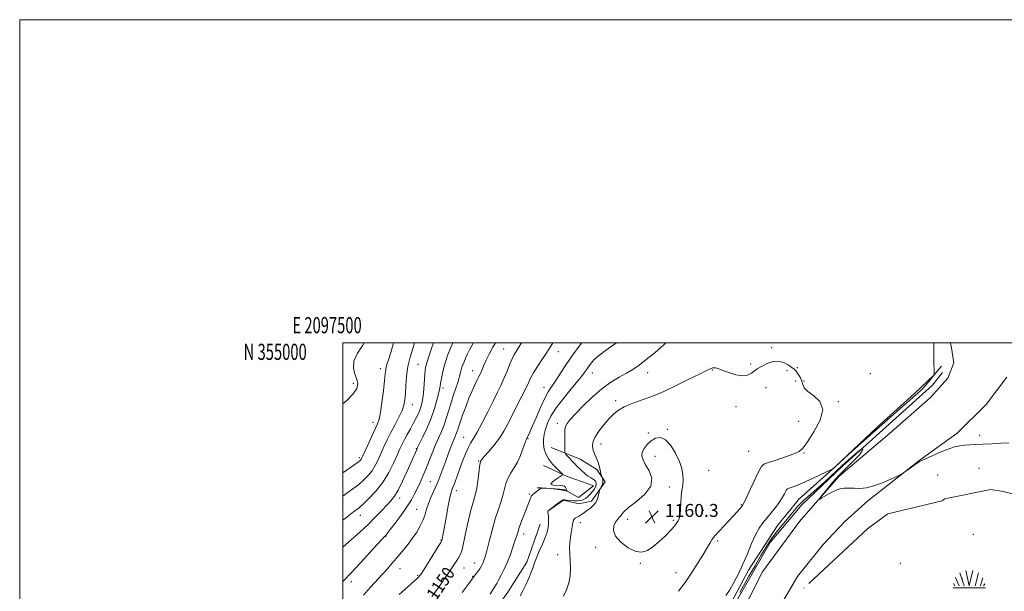
# Model space of a CAD drawing. Extents: x 2097300 to 2100200, y 352300 to 355200.
# Drawn here: x 2097300 to 2097909, y 354846 to 355200 of the extents above; entities that cross this region are included whole.
import ezdxf
from ezdxf.enums import TextEntityAlignment as Align

# ---------------------------------------------------------------- set-up
doc = ezdxf.new("R2010")
doc.units = 0
doc.header["$MEASUREMENT"] = 0
doc.linetypes.add('rvrstm', pattern=[117.1, 50, -3.9, 0.5, -3.9, 0.5, -3.9, 0.5, -3.9, 50])
for name, color, linetype, lineweight in [('32000', 7, 'Continuous', 0), ('32001', 7, 'Continuous', 0), ('DTM HARD BREAKLINE', 7, 'Continuous', 0), ('DTM SPOT ELEVATION', 2, 'Continuous', 13), ('INDEX CONTOUR', 41, 'Continuous', 13), ('INDEX CONTOUR LABEL', 244, 'Continuous', 0), ('INTERMEDIATE CONTOUR', 44, 'Continuous', 0), ('MARSH - SWAMP OUTLINE', 122, 'rvrstm', 0), ('MARSH OR SWAMP SYMBOL', 171, 'Continuous', 0), ('SPOT ELEVATION', 7, 'Continuous', 0)]:
    doc.layers.add(name, color=color, linetype=linetype, lineweight=lineweight)
doc.styles.add('Style-ITALICS', font='ITALICS.shx')
doc.styles.add('Style-WORKING', font='WORKING.shx')

# ---------------------------------------------------------------- blocks, each defined once
blk = doc.blocks.new('SWAMP')
at = {"layer": 'MARSH OR SWAMP SYMBOL'}
for p, q in [((-8.4, 6.38), (-6.07, 1.16)), ((-5.7, 9.24), (-3.12, 1.16)), ((-2.09, 10.82), (0.02, 1.16)), ((2.42, 10.75), (0.06, 1.16)), ((5.75, 9.32), (3.72, 1.16)), ((8.6, 6.24), (7.04, 1.16)), ((-9.92, 0), (10.08, 0)), ((-9.61, 2.67), (-8.84, 1.16)), ((9.68, 2.45), (8.88, 1.16))]:
    blk.add_line(p, q, dxfattribs=at)
blk = doc.blocks.new('SPOT')
at = {"layer": 'SPOT ELEVATION'}
for p, q in [((-3.91, -3.91), (3.82, 3.81)), ((-1.65, 3.77), (1.72, -3.93))]:
    blk.add_line(p, q, dxfattribs=at)

msp = doc.modelspace()

# ---------------------------------------------------------------- linework, layer by layer
at = {"layer": '32000', "flags": 128}
for points in [[(2097300, 352300), (2100200, 352300), (2100200, 355200), (2097300, 355200), (2097300, 352300)], [(2097500, 352500), (2100000, 352500), (2100000, 355000), (2097500, 355000), (2097500, 352500)]]:
    msp.add_lwpolyline(points, dxfattribs=at)
at = {"layer": 'DTM HARD BREAKLINE'}
for points in [[(2097500, 354514.894, 1151.223), (2097541.12, 354514.7, 1152.23), (2097612.75, 354515.42, 1153.14), (2097647.2, 354517.44, 1153.17), (2097659.88, 354520.4, 1153.3), (2097670.98, 354526.01, 1153.51), (2097683.45, 354537.88, 1153.72), (2097690.04, 354548.17, 1153.64), (2097694.15, 354562.92, 1153.62), (2097695.58, 354587.97, 1153.3), (2097701.53, 354647.15, 1153.52), (2097708.83, 354707.18, 1153.55), (2097718.88, 354755.47, 1153.63), (2097730.46, 354794.43, 1153.79), (2097743.24, 354825.9, 1153.8), (2097759.78, 354858.48, 1153.9), (2097782.62, 354889.59, 1153.91), (2097807.02, 354917.27, 1154.1), (2097839.69, 354944.99, 1154.46), (2097863.8, 354966.3, 1154.97), (2097874.42, 354978.17, 1154.81), (2097878.12, 354987.65, 1155.54), (2097876.64, 354998.18, 1155.58), (2097875.96, 355000, 1155.591)], [(2097740.43, 354839.18, 1155.65), (2097751.12, 354859.32, 1155.65), (2097769.1, 354886.98, 1155.03), (2097781.76, 354902.72, 1155.08), (2097781.92, 354902.92, 1155.08), (2097804.88, 354923.63, 1156.08), (2097830.63, 354947.78, 1156.51), (2097853.89, 354968.75, 1156.56), (2097865.73, 354980.17, 1156.04), (2097870.5, 354985.62, 1155.56)], [(2097500, 354517.52, 1149.727), (2097537.21, 354516.84, 1151.27), (2097596.27, 354516.78, 1151.7), (2097634.04, 354518.1, 1151.17), (2097656.54, 354521.51, 1151.6), (2097671.08, 354529.17, 1151.74), (2097683.74, 354546.32, 1151.65), (2097687.23, 354558.24, 1151.6), (2097690.62, 354591.41, 1151.41), (2097698.73, 354662.94, 1152.56), (2097705.46, 354714.5, 1152.37), (2097717.83, 354767.52, 1152.65), (2097728.77, 354803.07, 1152.8), (2097743.91, 354840.56, 1153.13), (2097764.61, 354876.49, 1153.13), (2097784.12, 354899.82, 1153.28), (2097809.4, 354923.9, 1153.66), (2097842.21, 354953.43, 1154.57), (2097864.96, 354973.9, 1155.19), (2097871.22, 354981.62, 1154.86)], [(2097911.05, 354978.88, 1155.68), (2097898.16, 354962.02, 1154.88), (2097880.33, 354944.19, 1154.36), (2097857.25, 354927.63, 1154.05), (2097824.87, 354902.39, 1153.9), (2097810.61, 354889.35, 1153.65), (2097797.41, 354875.23, 1153.1), (2097781.46, 354855.53, 1153.42), (2097770.87, 354837.56, 1153.33)], [(2097628.912, 354935.411, 1155.105), (2097646.874, 354928.052, 1156.995), (2097657.243, 354921.682, 1157.625), (2097662.48, 354914.165, 1158.325), (2097653.965, 354902.146, 1157.555), (2097646.134, 354900.424, 1156.995), (2097636.628, 354902.743, 1156.085), (2097626.966, 354895.854, 1156.015)], [(2097624.177, 354924.251, 1153.355), (2097638.883, 354917.393, 1154.125), (2097648.402, 354913.991, 1154.895), (2097655.201, 354911.638, 1154.965), (2097645.813, 354904.482, 1154.335), (2097637.089, 354909.248, 1153.915), (2097622.994, 354910.427, 1153.985), (2097620.287, 354910.393, 1153.635)], [(2097622.19, 354887.943, 1155.245), (2097613.818, 354864.282, 1155.525), (2097602.134, 354845.725, 1155.245), (2097589.09, 354827.693, 1154.965), (2097573.89, 354808.822, 1154.895), (2097559.495, 354790.502, 1155.315), (2097544.823, 354772.72, 1155.945), (2097539.068, 354756.402, 1156.995), (2097539.614, 354734.206, 1156.855), (2097544.588, 354704.212, 1157.485), (2097548.159, 354678.263, 1157.485), (2097547.505, 354643.596, 1156.995), (2097541.681, 354611.031, 1157.415), (2097533.593, 354586.291, 1156.855), (2097523.651, 354558.279, 1156.995), (2097521.125, 354543.626, 1156.785)]]:
    msp.add_polyline3d(points, dxfattribs=at)
at = {"layer": 'DTM SPOT ELEVATION'}
for p in [(2097599.6, 354996.24, 1147.1), (2097633.43, 354994.68, 1150.7), (2097765.35, 354997.12, 1157.1), (2097523.26, 354984.18, 1135.5), (2097546.55, 354986.75, 1139.1), (2097580.39, 354982.86, 1145.3), (2097728.77, 354983.32, 1158.1), (2097752.41, 354987.07, 1157.5), (2097774.94, 354982.77, 1159.1), (2097781.24, 354984.68, 1157.5), (2097654.44, 354981.33, 1154.7), (2097688.72, 354981.67, 1156.7), (2097780.15, 354976.46, 1159.2), (2097785.54, 354976.4, 1157.8), (2097826.48, 354981.05, 1157.2), (2097506.575, 354975.053, 1133.615), (2097562.07, 354972.08, 1142.4), (2097624.42, 354972.56, 1151.3), (2097762, 354972.4, 1159.4), (2097668.87, 354964.26, 1157.6), (2097806.63, 354963.71, 1157.9), (2097543.1, 354961.74, 1138.7), (2097743.35, 354960.49, 1158.9), (2097782.17, 354951.6, 1158.6), (2097518.69, 354950.98, 1135.4), (2097632.84, 354950.35, 1155.5), (2097700.88, 354946.61, 1159.9), (2097574.72, 354941.6, 1147.1), (2097614.7, 354940.85, 1152.1), (2097689.11, 354944.34, 1159.8), (2097894.171, 354942.748, 1154.265), (2097545.41, 354934.56, 1141.9), (2097659.85, 354937.51, 1158.7), (2097510.25, 354928.95, 1135.7), (2097693.21, 354929.78, 1160.5), (2097751.15, 354932.99, 1159.1), (2097785.53, 354932, 1157.9), (2097584.15, 354926.9, 1149.9), (2097726.42, 354921.13, 1159.5), (2097893.671, 354922.434, 1153.285), (2097868.148, 354918.357, 1153.285), (2097554.19, 354914.1, 1145.1), (2097702.13, 354910.97, 1160.3), (2097535.18, 354904.01, 1142.5), (2097570.19, 354908.64, 1148.5), (2097615.35, 354906.58, 1153.8), (2097545.73, 354897.07, 1145.1), (2097746.65, 354899.86, 1158.1), (2097510.81, 354893.4, 1140.7), (2097676.39, 354890.88, 1160.5), (2097723.06, 354896.34, 1159.4), (2097647.06, 354888.79, 1158.6), (2097704.54, 354890.15, 1160.2), (2097526.6, 354880.1, 1144.1), (2097611.94, 354881.8, 1154.5), (2097890.166, 354881.524, 1152.935), (2097560.72, 354878.12, 1147.9), (2097656.4, 354873.47, 1159.6), (2097732.09, 354877.55, 1157.7), (2097633.02, 354869, 1157.3), (2097535.31, 354860.26, 1146.8), (2097575.05, 354860.84, 1150.9), (2097581.55, 354863.91, 1151.3), (2097684.19, 354863.57, 1159.9), (2097845.03, 354863.7, 1153.2), (2097546.3, 354856.18, 1147.8), (2097580.43, 354855.67, 1151.9), (2097706.29, 354857.85, 1158.8), (2097505.2, 354852.38, 1144.4), (2097883.47, 354853.89, 1153.1)]:
    msp.add_point(p, dxfattribs=at)
at = {"layer": 'INDEX CONTOUR'}
for points in [[(2097556.178, 355000, 1140), (2097555.11, 354997.159, 1140), (2097553.443, 354992.2511, 1140), (2097552.218, 354988.326, 1140), (2097551.4579, 354985.5881, 1140), (2097551.021, 354983.285, 1140), (2097550.726, 354980.426, 1140), (2097550.065, 354971.604, 1140), (2097549.639, 354967.144, 1140), (2097549.124, 354963.641, 1140), (2097548.472, 354960.881, 1140), (2097547.63, 354958.427, 1140), (2097546.552, 354955.902, 1140), (2097545.221, 354953.1639, 1140), (2097543.624, 354950.129, 1140), (2097541.791, 354946.78, 1140), (2097539.902, 354943.356, 1140), (2097538.179, 354940.163, 1140), (2097536.748, 354937.344, 1140), (2097535.365, 354934.394, 1140), (2097533.692, 354930.6501, 1140), (2097531.441, 354925.668, 1140), (2097528.524, 354919.892, 1140), (2097524.904, 354913.989, 1140), (2097520.666, 354908.563, 1140), (2097516.382, 354903.962, 1140), (2097512.7481, 354900.472, 1140), (2097510.275, 354898.259, 1140), (2097508.746, 354897.014, 1140), (2097507.762, 354896.31, 1140), (2097506.908, 354895.722, 1140), (2097505.724, 354894.837, 1140), (2097500.544, 354890.707, 1140), (2097500.0001, 354890.325, 1140)], [(2097630.0181, 355000, 1150), (2097629.794, 354999.662, 1150), (2097625.8071, 354993.509, 1150), (2097623.222, 354989.577, 1150), (2097620.478, 354985.36, 1150), (2097618.114, 354981.556, 1150), (2097616.471, 354978.586, 1150), (2097615.11, 354975.769, 1150), (2097613.394, 354972.147, 1150), (2097610.876, 354967.07, 1150), (2097602.227, 354950.008, 1150), (2097599.697, 354945.388, 1150), (2097596.8791, 354941.003, 1150), (2097593.555, 354936.653, 1150), (2097590.223, 354932.71, 1150), (2097587.562, 354929.687, 1150), (2097586.061, 354927.937, 1150), (2097585.454, 354927.153, 1150), (2097585.287, 354926.868, 1150), (2097585.173, 354926.578, 1150), (2097584.989, 354925.646, 1150), (2097584.6799, 354923.399, 1150), (2097584.208, 354919.464, 1150), (2097583.603, 354914.656, 1150), (2097582.91, 354910.089, 1150), (2097582.16, 354906.548, 1150), (2097581.307, 354903.498, 1150), (2097580.293, 354900.076, 1150), (2097579.088, 354895.642, 1150), (2097577.796, 354890.454, 1150), (2097576.553, 354884.997, 1150), (2097574.485, 354875.06, 1150), (2097573.562, 354871.346, 1150), (2097572.626, 354868.81, 1150), (2097571.635, 354867.046, 1150), (2097570.549, 354865.488, 1150), (2097569.285, 354863.609, 1150), (2097567.592, 354861.032, 1150), (2097565.175, 354857.415, 1150), (2097561.903, 354852.648, 1150), (2097558.297, 354847.541, 1150), (2097555.044, 354843.1379, 1150)], [(2097690.628, 354911.374, 1160), (2097686.983, 354906.43, 1160), (2097681.729, 354901.886, 1160), (2097676.91, 354898.197, 1160), (2097674.07, 354895.674, 1160), (2097672.761, 354894.06, 1160), (2097672.032, 354892.956, 1160), (2097671.119, 354891.979, 1160), (2097669.981, 354890.828, 1160), (2097668.759, 354889.22, 1160), (2097667.698, 354886.936, 1160), (2097667.453, 354884.012, 1160), (2097668.783, 354880.547, 1160), (2097672.131, 354876.757, 1160), (2097676.681, 354873.318, 1160), (2097681.303, 354871.021, 1160), (2097685.15, 354870.471, 1160), (2097688.5031, 354871.5359, 1160), (2097691.929, 354873.896, 1160), (2097695.789, 354877.174, 1160), (2097699.634, 354880.752, 1160), (2097702.813, 354883.9519, 1160), (2097704.858, 354886.262, 1160), (2097706.0429, 354887.829, 1160), (2097706.823, 354888.967, 1160), (2097707.561, 354890.015, 1160), (2097708.241, 354891.424, 1160), (2097708.755, 354893.671, 1160), (2097709.04, 354897.046, 1160), (2097709.221, 354901.086, 1160), (2097709.473, 354905.142, 1160), (2097709.904, 354908.719, 1160), (2097710.366, 354911.947, 1160), (2097710.646, 354915.111, 1160), (2097710.534, 354918.484, 1160), (2097709.834, 354922.288, 1160), (2097708.35, 354926.734, 1160), (2097705.982, 354931.815, 1160), (2097702.996, 354936.651, 1160), (2097699.751, 354940.143, 1160), (2097696.557, 354941.483, 1160), (2097693.541, 354941.024, 1160), (2097690.778, 354939.409, 1160), (2097688.369, 354937.216, 1160), (2097686.496, 354934.774, 1160), (2097685.367, 354932.347, 1160), (2097685.147, 354930.084, 1160), (2097685.847, 354927.674, 1160), (2097687.439, 354924.691, 1160), (2097689.6461, 354920.831, 1160), (2097691.211, 354916.287, 1160), (2097690.628, 354911.374, 1160)]]:
    msp.add_polyline3d(points, dxfattribs=at)
at = {"layer": 'INTERMEDIATE CONTOUR'}
for points in [[(2097513.2461, 355000, 1134), (2097512.36, 354998.731, 1134), (2097509.056, 354993.649, 1134), (2097506.835, 354988.673, 1134), (2097506.551, 354984.344, 1134), (2097507.537, 354980.664, 1134), (2097508.746, 354977.506, 1134), (2097509.25, 354974.693, 1134), (2097508.593, 354971.861, 1134), (2097506.44, 354968.601, 1134), (2097502.702, 354964.693, 1134), (2097500.0001, 354962.246, 1134)], [(2097531.356, 355000, 1136), (2097531.152, 354999.309, 1136), (2097529.65, 354994.129, 1136), (2097528.443, 354990.178, 1136), (2097527.5361, 354987.293, 1136), (2097526.921, 354985.142, 1136), (2097526.557, 354983.281, 1136), (2097526.268, 354980.805, 1136), (2097525.8441, 354976.695, 1136), (2097525.138, 354970.399, 1136), (2097524.249, 354963.233, 1136), (2097523.338, 354956.981, 1136), (2097522.489, 354952.874, 1136), (2097521.464, 354949.943, 1136), (2097517.784, 354942.005, 1136), (2097515.4, 354936.797, 1136), (2097512.173, 354929.698, 1136), (2097511.58, 354928.44, 1136), (2097511.272, 354927.906, 1136), (2097510.846, 354927.436, 1136), (2097509.6321, 354926.473, 1136), (2097506.8961, 354924.488, 1136), (2097500.0001, 354919.615, 1136)], [(2097544.443, 355000, 1138), (2097543.24, 354996.493, 1138), (2097541.646, 354991.266, 1138), (2097540.309, 354985.494, 1138), (2097539.467, 354979.461, 1138), (2097539.009, 354973.669, 1138), (2097538.733, 354968.67, 1138), (2097538.425, 354964.802, 1138), (2097537.82, 354961.542, 1138), (2097536.6379, 354958.149, 1138), (2097534.709, 354954.065, 1138), (2097532.3, 354949.461, 1138), (2097529.788, 354944.689, 1138), (2097527.48, 354940.052, 1138), (2097525.409, 354935.643, 1138), (2097521.807, 354927.683, 1138), (2097520.052, 354924.166, 1138), (2097518.088, 354920.948, 1138), (2097515.756, 354917.999, 1138), (2097513.007, 354915.2169, 1138), (2097509.822, 354912.48, 1138), (2097506.239, 354909.7129, 1138), (2097502.536, 354907.038, 1138), (2097500.0001, 354905.282, 1138)], [(2097568.111, 355000, 1142), (2097566.733, 354996.868, 1142), (2097564.878, 354992.216, 1142), (2097563.554, 354988.329, 1142), (2097562.555, 354984.774, 1142), (2097561.713, 354981.244, 1142), (2097561.025, 354977.947, 1142), (2097560.5251, 354975.221, 1142), (2097560.205, 354973.209, 1142), (2097559.874, 354971.275, 1142), (2097559.298, 354968.589, 1142), (2097558.275, 354964.535, 1142), (2097556.7451, 354959.353, 1142), (2097554.68, 354953.495, 1142), (2097552.147, 354947.465, 1142), (2097549.583, 354941.967, 1142), (2097546.324, 354935.321, 1142), (2097545.754, 354934.111, 1142), (2097542.309, 354926.2731, 1142), (2097539.872, 354920.763, 1142), (2097537.016, 354914.531, 1142), (2097534.251, 354908.984, 1142), (2097531.928, 354905.132, 1142), (2097529.762, 354902.379, 1142), (2097527.306, 354899.735, 1142), (2097524.1871, 354896.4001, 1142), (2097520.329, 354892.3551, 1142), (2097515.726, 354887.776, 1142), (2097510.511, 354882.909, 1142), (2097505.3541, 354878.293, 1142), (2097500.0001, 354873.627, 1142)], [(2097580.644, 355000, 1144), (2097580.191, 354999.132, 1144), (2097578.657, 354996.128, 1144), (2097577.243, 354993.258, 1144), (2097576.0089, 354990.638, 1144), (2097575.01, 354988.378, 1144), (2097574.278, 354986.538, 1144), (2097573.745, 354984.951, 1144), (2097573.322, 354983.4, 1144), (2097572.901, 354981.645, 1144), (2097572.32, 354979.373, 1144), (2097571.397, 354976.248, 1144), (2097570.028, 354972.082, 1144), (2097568.403, 354967.26, 1144), (2097566.789, 354962.313, 1144), (2097564.052, 354953.3299, 1144), (2097562.638, 354949.206, 1144), (2097560.992, 354945.179, 1144), (2097559.153, 354941.057, 1144), (2097557.202, 354936.63, 1144), (2097555.215, 354931.781, 1144), (2097551.347, 354921.961, 1144), (2097549.55, 354917.62, 1144), (2097547.836, 354913.702, 1144), (2097546.171, 354910.0771, 1144), (2097544.47, 354906.576, 1144), (2097542.438, 354902.866, 1144), (2097539.725, 354898.575, 1144), (2097536.181, 354893.552, 1144), (2097532.438, 354888.533, 1144), (2097529.325, 354884.479, 1144), (2097527.45, 354882.081, 1144), (2097526.538, 354880.966, 1144), (2097526.094, 354880.493, 1144), (2097525.581, 354879.985, 1144), (2097524.301, 354878.624, 1144), (2097521.512, 354875.556, 1144), (2097516.791, 354870.304, 1144), (2097510.983, 354863.898, 1144), (2097505.25, 354857.747, 1144), (2097500.468, 354852.908, 1144), (2097500.0001, 354852.466, 1144)], [(2097594.492, 355000, 1146), (2097592.94, 354997.416, 1146), (2097590.584, 354993.101, 1146), (2097588.701, 354989.329, 1146), (2097587.336, 354986.324, 1146), (2097586.372, 354984.002, 1146), (2097585.648, 354982.205, 1146), (2097585.002, 354980.726, 1146), (2097584.257, 354979.172, 1146), (2097583.233, 354977.1019, 1146), (2097581.801, 354974.1651, 1146), (2097580.0379, 354970.354, 1146), (2097578.07, 354965.754, 1146), (2097576.0411, 354960.557, 1146), (2097574.156, 354955.392, 1146), (2097572.634, 354950.998, 1146), (2097571.62, 354947.908, 1146), (2097570.962, 354945.838, 1146), (2097570.433, 354944.299, 1146), (2097569.831, 354942.821, 1146), (2097569.051, 354941.019, 1146), (2097568.015, 354938.5259, 1146), (2097566.682, 354935.119, 1146), (2097565.179, 354931.142, 1146), (2097563.674, 354927.085, 1146), (2097559.427, 354915.467, 1146), (2097558.661, 354913.546, 1146), (2097557.619, 354911.209, 1146), (2097556.141, 354908.073, 1146), (2097554.474, 354904.419, 1146), (2097552.9651, 354900.6941, 1146), (2097551.846, 354897.231, 1146), (2097550.87, 354893.917, 1146), (2097549.676, 354890.526, 1146), (2097547.969, 354886.882, 1146), (2097545.724, 354882.995, 1146), (2097542.986, 354878.926, 1146), (2097539.838, 354874.759, 1146), (2097536.519, 354870.676, 1146), (2097533.308, 354866.883, 1146), (2097530.39, 354863.5, 1146), (2097527.573, 354860.3, 1146), (2097524.575, 354856.973, 1146), (2097517.227, 354848.93, 1146), (2097512.763, 354843.928, 1146)], [(2097610.599, 355000, 1148), (2097608.828, 354997.172, 1148), (2097607.23, 354994.629, 1148), (2097605.916, 354992.368, 1148), (2097604.6559, 354989.79, 1148), (2097603.26, 354986.4501, 1148), (2097601.693, 354982.532, 1148), (2097599.958, 354978.374, 1148), (2097598.031, 354974.176, 1148), (2097595.776, 354969.575, 1148), (2097593.029, 354964.068, 1148), (2097589.738, 354957.44, 1148), (2097586.304, 354950.619, 1148), (2097583.238, 354944.819, 1148), (2097580.912, 354940.864, 1148), (2097579.1251, 354938.013, 1148), (2097577.5349, 354935.133, 1148), (2097575.873, 354931.361, 1148), (2097574.153, 354926.914, 1148), (2097572.459, 354922.275, 1148), (2097569.486, 354914.078, 1148), (2097568.372, 354911.091, 1148), (2097567.562, 354908.965, 1148), (2097566.877, 354906.786, 1148), (2097566.085, 354903.401, 1148), (2097565.031, 354898.0921, 1148), (2097563.875, 354891.886, 1148), (2097561.471, 354878.593, 1148), (2097561.249, 354877.7841, 1148), (2097560.61, 354876.597, 1148), (2097559.046, 354874.06, 1148), (2097550.128, 354859.704, 1148), (2097548.227, 354856.771, 1148), (2097546.531, 354854.732, 1148), (2097543.929, 354852.332, 1148), (2097534.785, 354844.439, 1148)], [(2097647.736, 355000, 1152), (2097646.891, 354998.892, 1152), (2097641.775, 354991.796, 1152), (2097637.518, 354985.512, 1152), (2097631.414, 354976.11, 1152), (2097629.218, 354972.932, 1152), (2097627.192, 354969.843, 1152), (2097624.968, 354965.769, 1152), (2097622.318, 354960.056, 1152), (2097619.59, 354953.736, 1152), (2097617.28, 354948.264, 1152), (2097615.755, 354944.738, 1152), (2097614.89, 354942.846, 1152), (2097613.993, 354941.081, 1152), (2097613.663, 354940.558, 1152), (2097613.296, 354939.727, 1152), (2097612.604, 354937.836, 1152), (2097611.474, 354934.57, 1152), (2097609.93, 354930.453, 1152), (2097608.03, 354926.222, 1152), (2097605.877, 354922.46, 1152), (2097603.769, 354919.136, 1152), (2097602.049, 354916.067, 1152), (2097600.935, 354913.063, 1152), (2097599.257, 354906.343, 1152), (2097597.961, 354902.17, 1152), (2097596.296, 354897.178, 1152), (2097594.398, 354891.173, 1152), (2097592.417, 354884.192, 1152), (2097590.557, 354877.195, 1152), (2097589.039, 354871.375, 1152), (2097588.011, 354867.595, 1152), (2097587.342, 354865.415, 1152), (2097586.831, 354864.066, 1152), (2097586.297, 354862.891, 1152), (2097585.645, 354861.683, 1152), (2097584.797, 354860.3459, 1152), (2097583.731, 354858.842, 1152), (2097582.6239, 354857.362, 1152), (2097579.589, 354853.346, 1152), (2097577.507, 354850.56, 1152), (2097573.857, 354845.596, 1152)], [(2097669.343, 355000, 1154), (2097666.18, 354997.7551, 1154), (2097661.866, 354994.701, 1154), (2097658.899, 354992.544, 1154), (2097656.952, 354990.973, 1154), (2097655.459, 354989.509, 1154), (2097653.97, 354987.784, 1154), (2097652.494, 354985.892, 1154), (2097651.1559, 354984.043, 1154), (2097649.947, 354982.292, 1154), (2097648.322, 354980.075, 1154), (2097645.606, 354976.674, 1154), (2097641.414, 354971.655, 1154), (2097636.54, 354965.708, 1154), (2097632.071, 354959.802, 1154), (2097628.855, 354954.712, 1154), (2097626.775, 354950.423, 1154), (2097625.478, 354946.721, 1154), (2097624.6639, 354943.408, 1154), (2097624.261, 354940.3329, 1154), (2097624.251, 354937.361, 1154), (2097624.65, 354934.376, 1154), (2097625.6089, 354931.338, 1154), (2097627.312, 354928.229, 1154), (2097629.793, 354925.099, 1154), (2097632.5, 354922.274, 1154), (2097634.733, 354920.149, 1154), (2097635.901, 354918.948, 1154), (2097635.848, 354918.205, 1154), (2097634.5289, 354917.284, 1154), (2097632.134, 354915.754, 1154), (2097629.787, 354914.002, 1154), (2097628.849, 354912.624, 1154), (2097630.22, 354912.0339, 1154), (2097635.671, 354911.835, 1154), (2097637.268, 354911.382, 1154), (2097637.932, 354910.669, 1154), (2097638.353, 354909.284, 1154), (2097638.558, 354908.8189, 1154), (2097638.805, 354908.356, 1154), (2097638.762, 354908.327, 1154), (2097638.097, 354908.559, 1154), (2097637.052, 354908.794, 1154), (2097635.038, 354909.105, 1154), (2097631.895, 354909.477, 1154), (2097628.363, 354909.846, 1154), (2097625.41, 354910.133, 1154), (2097623.715, 354910.255, 1154), (2097622.808, 354910.098, 1154), (2097621.931, 354909.543, 1154), (2097620.532, 354908.539, 1154), (2097618.889, 354907.305, 1154), (2097617.486, 354906.128, 1154), (2097616.676, 354905.21, 1154), (2097616.281, 354904.414, 1154), (2097615.994, 354903.519, 1154), (2097615.542, 354902.29, 1154), (2097613.71, 354897.673, 1154), (2097612.236, 354893.869, 1154), (2097610.637, 354889.639, 1154), (2097609.235, 354885.7751, 1154), (2097608.244, 354882.814, 1154), (2097606.566, 354877.367, 1154), (2097605.323, 354873.581, 1154), (2097603.747, 354869.147, 1154), (2097601.919, 354864.51, 1154), (2097599.949, 354860.093, 1154), (2097598.051, 354856.231, 1154), (2097596.463, 354853.238, 1154), (2097595.317, 354851.243, 1154), (2097593.037, 354847.612, 1154), (2097591.1771, 354844.601, 1154)], [(2097699.956, 355000, 1156), (2097698.778, 354998.81, 1156), (2097693.257, 354994.045, 1156), (2097687.805, 354989.686, 1156), (2097683.342, 354986.307, 1156), (2097679.504, 354983.662, 1156), (2097675.606, 354981.299, 1156), (2097671.098, 354978.777, 1156), (2097665.9571, 354975.693, 1156), (2097660.296, 354971.654, 1156), (2097654.324, 354966.497, 1156), (2097648.64, 354960.985, 1156), (2097643.941, 354956.112, 1156), (2097640.743, 354952.614, 1156), (2097638.845, 354950.201, 1156), (2097637.866, 354948.322, 1156), (2097637.453, 354946.486, 1156), (2097637.3771, 354944.436, 1156), (2097637.435, 354941.973, 1156), (2097637.467, 354939.032, 1156), (2097637.459, 354936.089, 1156), (2097637.437, 354933.754, 1156), (2097637.465, 354932.421, 1156), (2097637.749, 354931.62, 1156), (2097638.532, 354930.665, 1156), (2097639.957, 354929.058, 1156), (2097641.759, 354927.06, 1156), (2097643.572, 354925.124, 1156), (2097645.116, 354923.587, 1156), (2097646.457, 354922.342, 1156), (2097647.746, 354921.17, 1156), (2097649.0999, 354919.913, 1156), (2097650.507, 354918.659, 1156), (2097651.919, 354917.559, 1156), (2097653.285, 354916.71, 1156), (2097654.528, 354916.005, 1156), (2097655.568, 354915.2839, 1156), (2097656.325, 354914.416, 1156), (2097656.738, 354913.379, 1156), (2097656.746, 354912.176, 1156), (2097656.313, 354910.821, 1156), (2097655.497, 354909.36, 1156), (2097654.383, 354907.845, 1156), (2097653.056, 354906.341, 1156), (2097651.609, 354904.958, 1156), (2097650.139, 354903.814, 1156), (2097648.693, 354903.004, 1156), (2097647.113, 354902.515, 1156), (2097645.193, 354902.312, 1156), (2097642.843, 354902.342, 1156), (2097640.444, 354902.511, 1156), (2097638.493, 354902.708, 1156), (2097637.351, 354902.848, 1156), (2097636.834, 354902.931, 1156), (2097636.622, 354902.979, 1156), (2097636.396, 354902.9669, 1156), (2097635.842, 354902.682, 1156), (2097634.648, 354901.863, 1156), (2097632.663, 354900.38, 1156), (2097626.962, 354895.972, 1156), (2097626.893, 354895.895, 1156), (2097626.89, 354895.796, 1156), (2097626.924, 354895.412, 1156), (2097627.208, 354892.818, 1156), (2097627.363, 354890.6311, 1156), (2097627.3651, 354888.203, 1156), (2097627.088, 354885.72, 1156), (2097626.416, 354882.96, 1156), (2097625.236, 354879.602, 1156), (2097623.524, 354875.487, 1156), (2097621.607, 354871.113, 1156), (2097619.905, 354867.142, 1156), (2097618.699, 354864.013, 1156), (2097617.731, 354861.276, 1156), (2097616.605, 354858.2579, 1156), (2097615.04, 354854.5, 1156), (2097613.198, 354850.412, 1156), (2097611.355, 354846.615, 1156), (2097609.7101, 354843.544, 1156)], [(2097737.135, 354843.752, 1156), (2097739.485, 354847.301, 1156), (2097742.096, 354851.791, 1156), (2097744.88, 354857.142, 1156), (2097747.691, 354863.169, 1156), (2097750.403, 354869.607, 1156), (2097752.983, 354875.868, 1156), (2097755.416, 354881.2829, 1156), (2097757.718, 354885.4, 1156), (2097760.014, 354888.63, 1156), (2097762.458, 354891.6, 1156), (2097765.126, 354894.7939, 1156), (2097767.797, 354898.121, 1156), (2097770.17, 354901.349, 1156), (2097772.007, 354904.253, 1156), (2097773.315, 354906.652, 1156), (2097774.1599, 354908.373, 1156), (2097774.67, 354909.336, 1156), (2097775.215, 354909.824, 1156), (2097776.227, 354910.21, 1156), (2097778.0899, 354910.834, 1156), (2097780.987, 354911.897, 1156), (2097785.052, 354913.567, 1156), (2097790.202, 354915.88, 1156), (2097795.482, 354918.355, 1156), (2097802.066, 354921.507, 1156), (2097802.981, 354921.962, 1156), (2097803.25, 354922.136, 1156), (2097804.203, 354922.902, 1156), (2097804.64, 354923.284, 1156), (2097813.244, 354931.122, 1156), (2097818.955, 354936.306, 1156), (2097824.338, 354941.155, 1156), (2097828.436, 354944.788, 1156), (2097835.355, 354950.834, 1156), (2097844.572, 354959.007, 1156), (2097849.084, 354962.979, 1156), (2097852.754, 354966.1609, 1156), (2097855.728, 354968.791, 1156), (2097858.326, 354971.289, 1156), (2097860.771, 354973.937, 1156), (2097862.916, 354976.456, 1156), (2097864.518, 354978.429, 1156), (2097865.798, 354980.054, 1156), (2097866.092, 354980.557, 1156), (2097866.112, 354980.735, 1156), (2097866.089, 354981.67, 1156), (2097865.855, 354988.638, 1156), (2097865.732, 354994.018, 1156), (2097865.74, 354998.848, 1156), (2097865.811, 355000, 1156)], [(2097707.822, 354846.339, 1158), (2097711.8, 354851.783, 1158), (2097716.003, 354857.955, 1158), (2097720.022, 354864.214, 1158), (2097723.397, 354869.685, 1158), (2097725.794, 354873.702, 1158), (2097727.38, 354876.4241, 1158), (2097728.448, 354878.2151, 1158), (2097729.322, 354879.484, 1158), (2097730.447, 354880.807, 1158), (2097738.503, 354889.474, 1158), (2097741.653, 354892.906, 1158), (2097744.041, 354895.565, 1158), (2097745.6791, 354897.441, 1158), (2097746.725, 354898.667, 1158), (2097747.4, 354899.532, 1158), (2097748.202, 354900.952, 1158), (2097749.693, 354903.994, 1158), (2097752.202, 354909.2499, 1158), (2097757.5811, 354920.591, 1158), (2097759.106, 354923.551, 1158), (2097760.621, 354924.95, 1158), (2097763.412, 354925.973, 1158), (2097768.279, 354927.532, 1158), (2097774.086, 354929.46, 1158), (2097779.213, 354931.315, 1158), (2097782.534, 354932.912, 1158), (2097784.9029, 354935.074, 1158), (2097787.667, 354938.877, 1158), (2097791.628, 354944.951, 1158), (2097795.4, 354952.135, 1158), (2097797.048, 354958.82, 1158), (2097795.3, 354963.771, 1158), (2097791.532, 354967.244, 1158), (2097787.783, 354969.865, 1158), (2097785.612, 354972.168, 1158), (2097784.666, 354974.309, 1158), (2097784.116, 354976.349, 1158), (2097783.306, 354978.317, 1158), (2097782.287, 354980.11, 1158), (2097781.286, 354981.59, 1158), (2097780.43, 354982.699, 1158), (2097779.441, 354983.686, 1158), (2097777.945, 354984.8759, 1158), (2097775.673, 354986.44, 1158), (2097772.788, 354987.93, 1158), (2097769.564, 354988.743, 1158), (2097766.266, 354988.463, 1158), (2097763.133, 354987.42, 1158), (2097760.4001, 354986.129, 1158), (2097758.219, 354984.988, 1158), (2097756.413, 354983.909, 1158), (2097754.727, 354982.69, 1158), (2097752.886, 354981.252, 1158), (2097750.558, 354980.028, 1158), (2097747.39, 354979.577, 1158), (2097743.247, 354980.259, 1158), (2097738.849, 354981.628, 1158), (2097735.129, 354983.039, 1158), (2097732.771, 354983.9791, 1158), (2097731.446, 354984.465, 1158), (2097730.579, 354984.645, 1158), (2097729.6999, 354984.65, 1158), (2097728.785, 354984.523, 1158), (2097727.922, 354984.289, 1158), (2097726.987, 354983.883, 1158), (2097725.016, 354982.882, 1158), (2097720.835, 354980.775, 1158), (2097713.826, 354977.313, 1158), (2097705.579, 354973.305, 1158), (2097698.239, 354969.821, 1158), (2097693.353, 354967.641, 1158), (2097690.075, 354966.379, 1158), (2097682.926, 354964.023, 1158), (2097678.386, 354962.37, 1158), (2097674.112, 354960.517, 1158), (2097670.664, 354958.517, 1158), (2097667.736, 354956.163, 1158), (2097664.809, 354953.181, 1158), (2097661.551, 354949.441, 1158), (2097658.399, 354945.378, 1158), (2097655.9799, 354941.572, 1158), (2097654.758, 354938.461, 1158), (2097654.555, 354935.917, 1158), (2097655.031, 354933.672, 1158), (2097655.872, 354931.4799, 1158), (2097656.876, 354929.192, 1158), (2097657.863, 354926.683, 1158), (2097658.687, 354923.925, 1158), (2097659.312, 354921.29, 1158), (2097659.966, 354918.104, 1158), (2097660.122, 354917.53, 1158), (2097660.681, 354916.219, 1158), (2097660.983, 354915.088, 1158), (2097661.006, 354913.738, 1158), (2097660.602, 354912.287, 1158), (2097659.964, 354910.933, 1158), (2097659.019, 354909.277, 1158), (2097658.828, 354908.695, 1158), (2097658.631, 354907.651, 1158), (2097658.27, 354905.811, 1158), (2097657.618, 354903.503, 1158), (2097656.554, 354901.221, 1158), (2097655.019, 354899.35, 1158), (2097653.204, 354897.849, 1158), (2097651.361, 354896.569, 1158), (2097649.701, 354895.399, 1158), (2097648.2701, 354894.3629, 1158), (2097647.075, 354893.522, 1158), (2097646.107, 354892.908, 1158), (2097644.566, 354892.0071, 1158), (2097643.859, 354891.522, 1158), (2097643.239, 354890.983, 1158), (2097642.795, 354890.413, 1158)], [(2097745.651, 354845.516, 1154), (2097748.043, 354849.799, 1154), (2097751.362, 354855.618, 1154), (2097755.158, 354862.191, 1154), (2097758.813, 354868.43, 1154), (2097761.881, 354873.523, 1154), (2097764.6109, 354877.761, 1154), (2097767.426, 354881.712, 1154), (2097770.612, 354885.7911, 1154), (2097773.915, 354889.806, 1154), (2097779.418, 354896.369, 1154), (2097781.482, 354898.763, 1154), (2097783.3931, 354900.787, 1154), (2097785.439, 354902.687, 1154), (2097788.038, 354904.949, 1154), (2097791.64, 354908.115, 1154), (2097796.4409, 354912.467, 1154), (2097801.6129, 354917.227, 1154), (2097809.064, 354924.115, 1154), (2097811.101, 354925.955, 1154), (2097813.026, 354927.632, 1154), (2097820.038, 354933.569, 1154), (2097821.182, 354934.516, 1154), (2097821.629, 354934.78, 1154), (2097821.761, 354934.588, 1154), (2097821.799, 354934.067, 1154), (2097821.315, 354932.947, 1154), (2097819.719, 354930.861, 1154), (2097816.6819, 354927.639, 1154), (2097812.932, 354923.914, 1154), (2097809.457, 354920.519, 1154), (2097806.97, 354918.027, 1154), (2097805.0769, 354915.983, 1154), (2097803.108, 354913.674, 1154), (2097800.608, 354910.637, 1154), (2097795.853, 354904.775, 1154), (2097794.758, 354903.368, 1154), (2097794.914, 354903.191, 1154), (2097796.451, 354904.096, 1154), (2097799.364, 354905.843, 1154), (2097803.083, 354907.8551, 1154), (2097806.899, 354909.466, 1154), (2097810.276, 354910.188, 1154), (2097813.372, 354910.252, 1154), (2097816.519, 354910.064, 1154), (2097820.018, 354910.011, 1154), (2097824.044, 354910.397, 1154), (2097828.745, 354911.506, 1154), (2097834.077, 354913.46, 1154), (2097839.253, 354915.744, 1154), (2097843.3, 354917.68, 1154), (2097845.584, 354918.807, 1154), (2097846.84, 354919.521, 1154), (2097848.146, 354920.435, 1154), (2097850.281, 354921.972, 1154), (2097852.843, 354923.799, 1154), (2097855.13, 354925.391, 1154), (2097856.72, 354926.405, 1154), (2097858.286, 354927.212, 1154), (2097864.834, 354930.214, 1154), (2097869.7781, 354932.397, 1154), (2097874.627, 354934.3471, 1154), (2097878.623, 354935.635, 1154), (2097881.923, 354936.355, 1154), (2097884.913, 354936.7349, 1154), (2097887.986, 354936.976, 1154), (2097891.559, 354937.17, 1154), (2097896.054, 354937.384, 1154), (2097901.633, 354937.6639, 1154), (2097907.411, 354937.975, 1154), (2097912.241, 354938.263, 1154)], [(2097642.795, 354890.413, 1158), (2097642.572, 354889.783, 1158), (2097642.238, 354887.44, 1158), (2097641.322, 354882.59, 1158), (2097640.845, 354879.604, 1158), (2097640.523, 354876.509, 1158), (2097640.398, 354873.191, 1158), (2097640.488, 354869.462, 1158), (2097640.756, 354865.212, 1158), (2097640.942, 354860.635, 1158), (2097640.728, 354856.005, 1158), (2097639.876, 354851.548, 1158), (2097638.465, 354847.308, 1158), (2097636.65, 354843.283, 1158)]]:
    msp.add_polyline3d(points, dxfattribs=at)
at = {"layer": 'MARSH - SWAMP OUTLINE'}
msp.add_polyline3d([(2097940.52, 354900.44, 1152.16), (2097908.63, 354908.05, 1152.3), (2097901.16, 354909.29, 1152.35), (2097872.39, 354903.51, 1152.49), (2097870.91, 354902.38, 1152.49), (2097837.34, 354894.31, 1152.54), (2097825.04, 354885.27, 1152.54), (2097782.99, 354846.06, 1152.35)], dxfattribs=at)

# ---------------------------------------------------------------- block references
at = {"layer": 'MARSH OR SWAMP SYMBOL'}
msp.add_blockref('SWAMP', (2097887.63, 354848.47, 1152.65), dxfattribs=at)
at = {"layer": 'SPOT ELEVATION'}
msp.add_blockref('SPOT', (2097691.312, 354892.373, 1160.348), dxfattribs=at)

# ---------------------------------------------------------------- texts
at = {"layer": '32001', "style": 'Style-WORKING', "width": 0.67}
msp.add_text('E 2097500', height=10, dxfattribs=at).set_placement((2097490.2292, 355006), align=Align.CENTER)
msp.add_text('N 355000', height=10, dxfattribs=at).set_placement((2097477.6688, 354999.5), align=Align.TOP_RIGHT)
at = {"layer": 'INDEX CONTOUR LABEL', "style": 'Style-ITALICS', "width": 0.875}
msp.add_text('1150', height=8, rotation=55.4999996, dxfattribs=at).set_placement((2097557.817, 354840.222, 1150))
at = {"layer": 'SPOT ELEVATION', "style": 'Style-ITALICS'}
msp.add_text('1160.3', height=8, dxfattribs=at).set_placement((2097699.312, 354892.373, 1160.348))

doc.saveas('drawing.dxf')
